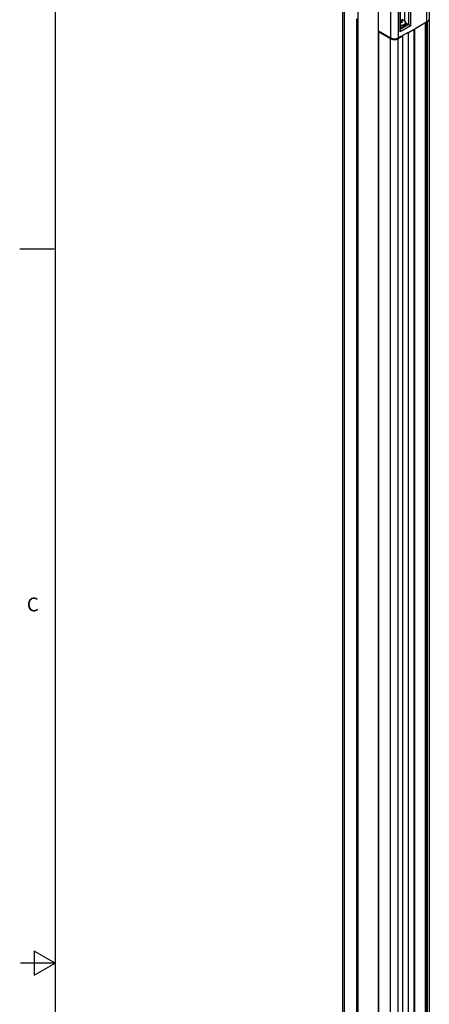
# Model space of a CAD drawing. Units: inches. Extents: x 0.5 to 42.8, y 0.5 to 21.6.
# Drawn here: x 0.5 to 3.4, y 10.7 to 17.8 of the extents above; entities that cross this region are included whole.
import ezdxf

# ---------------------------------------------------------------- set-up
doc = ezdxf.new("R2010")
doc.units = ezdxf.units.IN
doc.header["$LTSCALE"] = 1.87
doc.header["$MEASUREMENT"] = 0
doc.layers.get('0').update_dxf_attribs({"linetype": 'CONTINUOUS'})
doc.layers.add('AXIS', color=7, linetype='CONTINUOUS')
doc.styles.add('TEXTSTYLE_2', font='txt', dxfattribs={"width": 0.8})

msp = doc.modelspace()

# ---------------------------------------------------------------- linework, layer by layer
at = {"color": 7, "linetype": 'CONTINUOUS'}
for p, q in [((0.7365, 21.3367), (0.7365, 0.7035)), ((2.923, 18.7807), (2.923, 7.7547)), ((3.4195, 18.7797), (3.4195, 17.8169)), ((3.4396, 18.8078), (3.4396, 8.7302)), ((3.0729, 17.7542), (3.0729, 18.7041)), ((3.2611, 18.6986), (3.2611, 17.8266)), ((3.2896, 18.7127), (3.2896, 17.7998)), ((3.3035, 18.7127), (3.3035, 17.7917)), ((3.0726, 7.6683), (3.0726, 18.6943)), ((3.1599, 18.6619), (3.1599, 17.704)), ((3.2156, 18.6619), (3.2156, 17.704)), ((3.2284, 17.7483), (3.2284, 18.6693)), ((3.2313, 17.758), (3.2313, 18.6733)), ((2.8143, 8.7723), (2.8143, 17.9081)), ((2.8258, 8.7562), (2.8258, 17.892)), ((2.9128, 17.8418), (2.9128, 8.706)), ((3.3035, 17.7917), (3.2284, 17.7483)), ((3.2896, 17.7998), (3.2313, 17.7661)), ((3.235, 17.8297), (3.2394, 17.831)), ((3.2361, 17.8162), (3.235, 17.8297)), ((3.2383, 17.8144), (3.2398, 17.8237)), ((3.2395, 17.822), (3.2394, 17.831)), ((3.2429, 17.8151), (3.2394, 17.8135)), ((3.2415, 17.826), (3.2398, 17.8237)), ((3.2406, 17.8139), (3.2415, 17.8208)), ((3.2456, 17.8274), (3.2415, 17.826)), ((3.2896, 17.7998), (3.2698, 17.8112)), ((3.4195, 17.8169), (3.2889, 17.7415)), ((3.2896, 17.7998), (3.3035, 17.7917)), ((3.4118, 8.6767), (3.4118, 17.8125)), ((3.4133, 17.8133), (3.4133, 8.6787)), ((3.4252, 17.8212), (3.4252, 8.7101)), ((3.0729, 17.7542), (3.1599, 17.704)), ((3.0729, 17.7494), (3.0729, 8.6136)), ((3.0729, 17.7494), (3.1599, 17.6992)), ((3.2156, 17.704), (3.2889, 17.7463)), ((3.2156, 17.6992), (3.2455, 17.7164)), ((3.2455, 17.7164), (3.2437, 17.7202)), ((3.2455, 17.7164), (3.2455, 8.5806)), ((3.2477, 17.714), (3.2455, 17.712)), ((3.2455, 17.7112), (3.2477, 17.7132)), ((3.2477, 17.7076), (3.2455, 17.7055)), ((3.2455, 17.7047), (3.2477, 17.7068)), ((3.2477, 17.7012), (3.2455, 17.6991)), ((3.2455, 17.6983), (3.2477, 17.7003)), ((3.2799, 17.7411), (3.2864, 17.7401)), ((3.2832, 17.7406), (3.2832, 17.743)), ((3.2864, 17.7401), (3.2879, 17.741)), ((3.2864, 17.7401), (3.2864, 8.6043)), ((3.2879, 17.741), (3.2879, 17.7411)), ((3.2879, 17.741), (3.2879, 8.6051)), ((3.2889, 17.7415), (3.288, 17.7411)), ((3.2889, 17.7415), (3.2889, 17.7463)), ((3.3269, 17.7634), (3.3269, 8.6345)), ((3.3353, 8.6325), (3.3353, 17.7683)), ((3.1599, 8.5633), (3.1599, 17.6992)), ((3.2156, 8.5633), (3.2156, 17.6992)), ((3.2477, 17.6947), (3.2455, 17.6927)), ((3.2455, 17.6919), (3.2477, 17.6939)), ((3.2477, 17.6883), (3.2455, 17.6863)), ((3.2455, 17.6855), (3.2477, 17.6875)), ((3.2477, 17.6819), (3.2455, 17.6798)), ((3.2455, 17.679), (3.2477, 17.6811)), ((3.2477, 17.6754), (3.2455, 17.6734)), ((3.2455, 17.6726), (3.2477, 17.6746)), ((3.2477, 17.669), (3.2455, 17.667)), ((3.2455, 17.6662), (3.2477, 17.6682)), ((3.2477, 17.6626), (3.2455, 17.6605)), ((3.2455, 17.6597), (3.2477, 17.6618)), ((3.2477, 17.6561), (3.2455, 17.6541)), ((3.2455, 17.6533), (3.2477, 17.6553)), ((3.2477, 17.6497), (3.2455, 17.6477)), ((3.2455, 17.6469), (3.2477, 17.6489)), ((3.2477, 17.6433), (3.2455, 17.6413)), ((3.2455, 17.6405), (3.2477, 17.6425)), ((3.2455, 17.6356), (3.2476, 17.6375)), ((3.2476, 8.7116), (3.2476, 17.6425)), ((0.7307, 16.1797), (0.4807, 16.1797)), ((0.5865, 11.1116), (0.5865, 10.9384)), ((0.7365, 11.025), (0.5865, 11.1116)), ((0.7365, 11.025), (0.4865, 11.025)), ((0.5865, 10.9384), (0.7365, 11.025))]:
    msp.add_line(p, q, dxfattribs=at)
for centre, radius, start, end in [((3.241, 17.7664), 0.0636, 95.44395, 98.82322), ((3.2091, 17.7359), 0.0851, 72.33406, 74.94491), ((3.1789, 17.7424), 0.0933, 50.49135, 53.07139), ((3.1759, 17.7388), 0.098, 49.66183, 50.49863), ((3.1883, 17.7932), 0.0598, 27.38593, 30.63046), ((3.1982, 17.7674), 0.0687, 46.31792, 50.93812), ((3.2391, 17.8174), 0.0384, 297.65607, 299.985), ((3.2851, 17.7484), 0.00786, 285.02143, 291.30787), ((3.1845, 17.7449), 0.052, 251.33244, 252.00683), ((3.1873, 17.7563), 0.0638, 260.83658, 261.71071), ((3.1877, 17.759), 0.0665, 261.73596, 269.59417), ((3.1877, 17.7607), 0.0682, 269.54117, 270.4591), ((3.1878, 17.759), 0.0665, 270.4061, 278.26433), ((3.1882, 17.7563), 0.0638, 278.28958, 279.1637), ((3.191, 17.7449), 0.052, 287.9935, 288.66789)]:
    msp.add_arc(centre, radius, start, end, dxfattribs=at)
for points, knots in [([(3.2313, 17.7775), (3.2359, 17.7775), (3.2447, 17.7785), (3.2532, 17.7814), (3.2569, 17.7834)], [0, 0, 0, 0, 0.522533, 1, 1, 1, 1]), ([(3.2313, 17.777), (3.2344, 17.777), (3.2407, 17.7776), (3.2468, 17.779), (3.2496, 17.78)], [0, 0, 0, 0, 0.51205, 1, 1, 1, 1]), ([(3.2394, 17.831), (3.2406, 17.8306), (3.2428, 17.8296), (3.2448, 17.8282), (3.2456, 17.8274)], [0, 0, 0, 0, 0.532568, 1, 1, 1, 1]), ([(3.2456, 17.8171), (3.2454, 17.8169), (3.2446, 17.8161), (3.2437, 17.8155), (3.2429, 17.8151)], [0, 0, 0, 0, 0.236934, 1, 1, 1, 1]), ([(3.2496, 17.78), (3.2503, 17.7803), (3.2528, 17.7812), (3.2552, 17.7823), (3.2569, 17.7833)], [0, 0, 0, 0, 0.259943, 1, 1, 1, 1]), ([(3.2583, 17.7841), (3.26, 17.7851), (3.2632, 17.7873), (3.2669, 17.7912), (3.2693, 17.7956), (3.2698, 17.7987), (3.2698, 17.8002)], [0, 0, 0, 0, 0.289803, 0.549036, 0.782224, 1, 1, 1, 1]), ([(3.2313, 17.758), (3.2313, 17.7572), (3.2309, 17.7538), (3.2297, 17.7506), (3.2284, 17.7483)], [0, 0, 0, 0, 0.244668, 1, 1, 1, 1]), ([(3.2477, 17.7204), (3.2475, 17.7202), (3.2466, 17.7193), (3.2456, 17.7184), (3.2448, 17.7179)], [0, 0, 0, 0, 0.238787, 1, 1, 1, 1]), ([(3.2451, 17.7173), (3.2454, 17.7175), (3.2463, 17.7182), (3.2471, 17.719), (3.2477, 17.7196)], [0, 0, 0, 0, 0.260739, 1, 1, 1, 1]), ([(3.1599, 17.6992), (3.1605, 17.6988), (3.163, 17.6974), (3.1657, 17.6963), (3.1678, 17.6956)], [0, 0, 0, 0, 0.239623, 1, 1, 1, 1]), ([(3.1684, 17.6954), (3.1691, 17.6952), (3.172, 17.6943), (3.1749, 17.6937), (3.1771, 17.6933)], [0, 0, 0, 0, 0.24396, 1, 1, 1, 1]), ([(3.1983, 17.6933), (3.1991, 17.6935), (3.202, 17.694), (3.2049, 17.6947), (3.207, 17.6954)], [0, 0, 0, 0, 0.255693, 1, 1, 1, 1]), ([(3.2076, 17.6956), (3.2083, 17.6959), (3.2111, 17.6969), (3.2137, 17.6981), (3.2156, 17.6992)], [0, 0, 0, 0, 0.260212, 1, 1, 1, 1])]:
    msp.add_open_spline(points, degree=3, knots=knots, dxfattribs=at)
msp.add_open_spline([(3.2872, 17.7408), (3.2859, 17.7405), (3.2845, 17.7404), (3.2832, 17.7406)], degree=3, dxfattribs=at)
at = {"layer": 'AXIS', "color": 7, "linetype": 'CONTINUOUS'}
for p, q in [((3.2541, 17.7982), (3.2502, 17.7965)), ((3.2698, 17.8106), (3.2698, 17.8002)), ((3.0729, 17.7494), (3.0729, 17.7542)), ((3.0729, 17.7542), (3.1599, 17.704)), ((3.0729, 17.7494), (3.1599, 17.6992)), ((3.1599, 17.6992), (3.1599, 17.704)), ((3.2156, 17.704), (3.227, 17.7106)), ((3.2156, 17.6992), (3.227, 17.7058)), ((3.2156, 17.6992), (3.2156, 17.704)), ((3.227, 17.7058), (3.227, 17.7106))]:
    msp.add_line(p, q, dxfattribs=at)
for centre, radius, start, end in [((3.2324, 17.8445), 0.0564, 284.90765, 285.0668), ((3.2325, 17.8442), 0.0561, 285.0667, 285.35475), ((3.2331, 17.8421), 0.054, 285.33427, 287.99644), ((3.2341, 17.8406), 0.047, 289.69774, 289.82744), ((3.2342, 17.8404), 0.0468, 289.82741, 290.00546), ((3.237, 17.8338), 0.0395, 295.69598, 296.01766), ((3.2383, 17.8312), 0.0366, 295.9556, 299.97761)]:
    msp.add_arc(centre, radius, start, end, dxfattribs=at)
for points, knots in [([(3.4396, 17.845), (3.4396, 17.8424), (3.4387, 17.8369), (3.4345, 17.8293), (3.428, 17.8224), (3.4225, 17.8186), (3.4195, 17.8169)], [0, 0, 0, 0, 0.217716, 0.450939, 0.710293, 1, 1, 1, 1]), ([(3.2499, 17.7964), (3.247, 17.7954), (3.2408, 17.7938), (3.2345, 17.7933), (3.2313, 17.7932)], [0, 0, 0, 0, 0.487189, 1, 1, 1, 1]), ([(3.2469, 17.79), (3.2457, 17.7896), (3.2406, 17.7885), (3.2353, 17.7879), (3.2313, 17.7879)], [0, 0, 0, 0, 0.243576, 1, 1, 1, 1]), ([(3.2383, 17.8354), (3.2424, 17.8348), (3.2502, 17.8331), (3.2589, 17.8287), (3.2644, 17.8239), (3.2674, 17.8199), (3.2694, 17.8154), (3.2698, 17.8122), (3.2698, 17.8106)], [0, 0, 0, 0, 0.285568, 0.545318, 0.665075, 0.779436, 0.890464, 1, 1, 1, 1]), ([(3.2566, 17.7995), (3.2587, 17.8007), (3.2625, 17.8035), (3.266, 17.8081), (3.2672, 17.812), (3.2675, 17.8149), (3.2671, 17.8178), (3.2655, 17.8217), (3.2618, 17.8262), (3.2554, 17.8306), (3.2474, 17.8337), (3.2414, 17.835), (3.2383, 17.8354)], [0, 0, 0, 0, 0.129338, 0.240426, 0.291227, 0.340544, 0.390093, 0.441553, 0.554848, 0.68674, 0.836683, 1, 1, 1, 1]), ([(3.2583, 17.7945), (3.2577, 17.7942), (3.2549, 17.7927), (3.252, 17.7915), (3.2498, 17.7908)], [0, 0, 0, 0, 0.23897, 1, 1, 1, 1]), ([(3.2583, 17.7945), (3.26, 17.7955), (3.2632, 17.7977), (3.2669, 17.8016), (3.2693, 17.806), (3.2698, 17.8091), (3.2698, 17.8106)], [0, 0, 0, 0, 0.28981, 0.549047, 0.782229, 1, 1, 1, 1]), ([(3.1599, 17.704), (3.1638, 17.7017), (3.173, 17.6984), (3.1877, 17.6968), (3.2024, 17.6984), (3.2116, 17.7017), (3.2156, 17.704)], [0, 0, 0, 0, 0.237238, 0.500001, 0.762763, 1, 1, 1, 1]), ([(3.227, 17.7058), (3.2282, 17.7065), (3.2324, 17.7092), (3.236, 17.7132), (3.2374, 17.7165)], [0, 0, 0, 0, 0.28126, 1, 1, 1, 1]), ([(3.1599, 17.6992), (3.1638, 17.6969), (3.173, 17.6936), (3.1877, 17.692), (3.2024, 17.6936), (3.2116, 17.6969), (3.2156, 17.6992)], [0, 0, 0, 0, 0.237238, 0.500001, 0.762763, 1, 1, 1, 1])]:
    msp.add_open_spline(points, degree=3, knots=knots, dxfattribs=at)

# ---------------------------------------------------------------- texts
at = {"color": 7, "linetype": 'CONTINUOUS', "insert": (0.6192, 13.6639), "char_height": 0.1, "width": 0.08, "attachment_point": 3, "line_spacing_factor": 0.9, "style": 'TEXTSTYLE_2'}
msp.add_mtext('C', dxfattribs=at)

doc.saveas('drawing.dxf')
